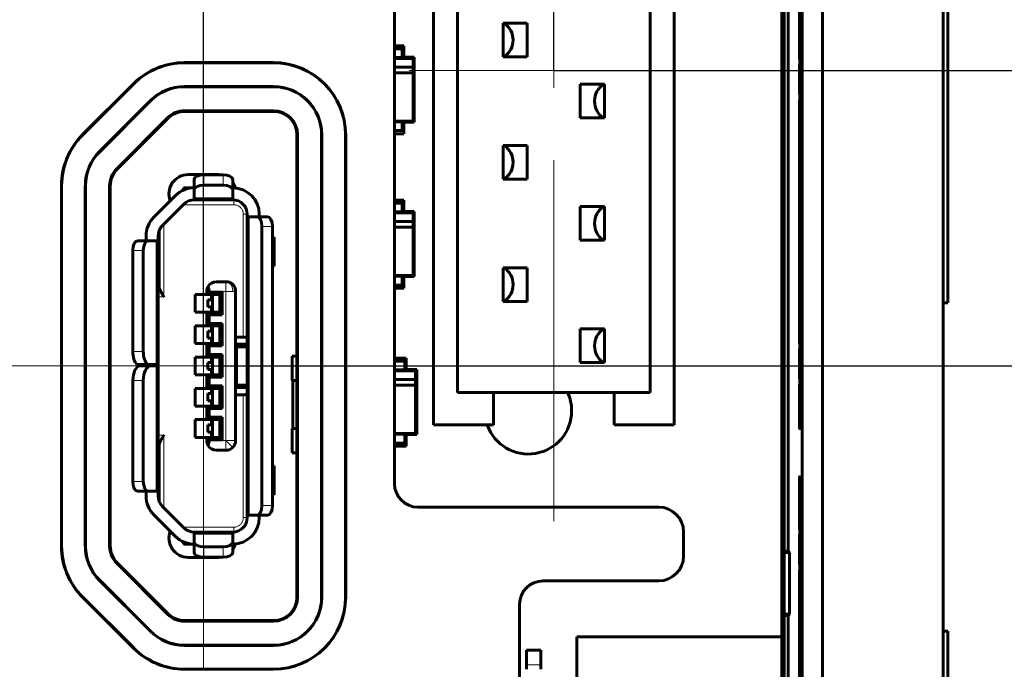
# Model space of a CAD drawing. Units: millimetres. Extents: x 0 to 804, y 0 to 420.
# Drawn here: x 524 to 544, y 188 to 201 of the extents above; entities that cross this region are included whole.
import ezdxf

# ---------------------------------------------------------------- set-up
doc = ezdxf.new("R2010")
doc.units = ezdxf.units.MM
for name, pattern in [('K5LT_AXLED', [12, 7.5, -1.5, 1.5, -1.5]), ('K5LT_BASIC', [0]), ('K5LT_THIN', [0])]:
    doc.linetypes.add(name, pattern=pattern)
doc.layers.add('Системный слой', color=7, linetype='Continuous')
doc.styles.add('KDIMTEXTSTYLE', font='GOST_AU.SHX', dxfattribs={"width": 0.96, "oblique": 15, "height": 5})
doc.dimstyles.new('KDIMSTYLE (1.00)', dxfattribs={"dimtxt": 5, "dimasz": 1, "dimexe": 2, "dimexo": 0, "dimgap": 1, "dimtad": 1, "dimtxsty": 'KDIMTEXTSTYLE', "dimsah": 1, "dimcen": 0, "dimdle": 1, "dimadec": 0, "dimazin": 0, "dimtfac": 0.667, "dimtmove": 0, "dimatfit": 3, "dimfxl": 0, "dimtvp": 1, "dimtolj": 1, "dimtzin": 0, "dimarcsym": 0})

# ---------------------------------------------------------------- blocks, each defined once
blk = doc.blocks.new('KDIMARROW_01')
at = {"layer": 'Системный слой'}
blk.add_hatch(color=0, dxfattribs=at).paths.add_polyline_path([(-5, -0.658), (0, 0), (-5, 0.658), (-4.5, 0)])
at = {"layer": 'Системный слой', "color": 0, "linetype": 'K5LT_THIN', "lineweight": 18}
for p, q in [((-4.5, 0), (-5, 0.658)), ((-5, 0.658), (0, 0)), ((0, 0), (-5, -0.658)), ((-5, -0.658), (-4.5, 0)), ((0, 0), (-1, 0))]:
    blk.add_line(p, q, dxfattribs=at)
blk = doc.blocks.new('KDIMARROW_02')
at = {"layer": 'Системный слой'}
blk.add_hatch(color=0, dxfattribs=at).paths.add_polyline_path([(4.5, 0), (5, 0.658), (0, 0), (5, -0.658)])
at = {"layer": 'Системный слой', "color": 0, "linetype": 'K5LT_THIN', "lineweight": 18}
for p, q in [((5, 0.658), (0, 0)), ((4.5, 0), (5, 0.658)), ((0, 0), (-1, 0)), ((0, 0), (5, -0.658)), ((0, 0), (7, 0)), ((5, -0.658), (4.5, 0))]:
    blk.add_line(p, q, dxfattribs=at)

msp = doc.modelspace()

# ---------------------------------------------------------------- linework, layer by layer
at = {"layer": 'Системный слой', "linetype": 'K5LT_AXLED', "lineweight": 18}
for p, q in [((534.774, 190.75), (534.774, 209.47)), ((527.502, 187.703), (527.502, 200.246)), ((539.274, 200.11), (530.774, 200.11)), ((523.054, 193.974), (530.954, 193.974))]:
    msp.add_line(p, q, dxfattribs=at)
at = {"layer": 'Системный слой', "linetype": 'K5LT_BASIC', "lineweight": 60}
for p, q in [((531.467, 208.529), (531.467, 191.529)), ((532.274, 207.47), (532.274, 192.75)), ((537.274, 192.75), (537.274, 207.47)), ((542.854, 207.469), (542.854, 176.88)), ((539.504, 206.963), (539.504, 188.352)), ((532.774, 206.795), (532.774, 193.425)), ((536.774, 193.425), (536.774, 206.795)), ((539.931, 177.813), (539.931, 206.536)), ((542.855, 178), (542.855, 206.348)), ((540.354, 178.236), (540.354, 206.113)), ((542.854, 206.113), (542.854, 178.236)), ((542.954, 195.285), (542.954, 203.464)), ((542.954, 195.285), (542.954, 203.464)), ((539.554, 201.711), (539.554, 182.637)), ((539.639, 201.667), (539.639, 190.129)), ((539.881, 192.674), (539.881, 201.443)), ((534.224, 201.095), (533.724, 201.095)), ((533.724, 201.095), (533.724, 200.395)), ((534.224, 200.395), (534.224, 201.095)), ((539.871, 200.943), (539.871, 200.53)), ((531.659, 200.626), (531.467, 200.626)), ((531.629, 200.561), (531.467, 200.561)), ((531.629, 200.561), (531.629, 200.378)), ((531.659, 200.385), (531.659, 200.626)), ((539.871, 200.53), (539.871, 200.348)), ((531.467, 200.378), (531.629, 200.378)), ((531.854, 200.361), (531.467, 200.361)), ((531.659, 200.385), (531.629, 200.385)), ((531.878, 200.385), (531.659, 200.385)), ((531.854, 200.361), (531.878, 200.385)), ((531.854, 200.182), (531.854, 200.361)), ((531.878, 199.036), (531.878, 200.385)), ((533.724, 200.395), (534.224, 200.395)), ((528.954, 200.274), (527.111, 200.274)), ((528.954, 200.27), (527.111, 200.27)), ((531.854, 200.182), (531.467, 200.182)), ((531.854, 200.065), (531.854, 200.182)), ((539.871, 200.243), (539.873, 199.787)), ((531.467, 200.065), (531.854, 200.065)), ((531.854, 199.061), (531.854, 200.065)), ((526.05, 199.835), (524.993, 198.778)), ((526.053, 199.832), (524.996, 198.775)), ((528.954, 199.779), (527.111, 199.779)), ((528.954, 199.774), (527.111, 199.774)), ((535.324, 199.825), (535.324, 199.125)), ((535.824, 199.825), (535.324, 199.825)), ((535.824, 199.125), (535.824, 199.825)), ((539.873, 199.787), (539.874, 199.618)), ((526.401, 199.485), (525.344, 198.427)), ((526.404, 199.481), (525.347, 198.424)), ((539.874, 199.501), (539.874, 194.617)), ((528.954, 199.274), (527.111, 199.274)), ((526.757, 199.128), (525.7, 198.071)), ((525.709, 198.062), (526.767, 199.119)), ((527.111, 199.261), (528.954, 199.261)), ((535.324, 199.125), (535.824, 199.125)), ((531.467, 199.061), (531.854, 199.061)), ((531.467, 199.043), (531.629, 199.043)), ((531.629, 198.861), (531.629, 199.043)), ((531.629, 199.036), (531.659, 199.036)), ((531.659, 198.796), (531.659, 199.036)), ((531.659, 199.036), (531.878, 199.036)), ((531.854, 199.061), (531.878, 199.036)), ((529.441, 198.774), (529.441, 189.174)), ((529.454, 189.174), (529.454, 198.774)), ((529.954, 189.174), (529.954, 198.774)), ((529.958, 189.174), (529.958, 198.774)), ((530.449, 189.174), (530.449, 198.774)), ((530.454, 189.174), (530.454, 198.774)), ((531.629, 198.861), (531.467, 198.861)), ((531.467, 198.796), (531.659, 198.796)), ((533.724, 198.555), (533.724, 197.855)), ((534.224, 198.555), (533.724, 198.555)), ((534.224, 197.855), (534.224, 198.555)), ((527.784, 197.949), (527.184, 197.949)), ((527.309, 197.847), (527.309, 197.63)), ((527.509, 197.947), (527.909, 197.947)), ((528.109, 197.847), (528.109, 197.63)), ((533.724, 197.855), (534.224, 197.855)), ((524.554, 197.717), (524.554, 190.231)), ((524.558, 197.717), (524.558, 190.231)), ((525.049, 197.717), (525.049, 190.231)), ((525.054, 197.717), (525.054, 190.231)), ((525.554, 190.231), (525.554, 197.717)), ((525.567, 197.717), (525.567, 190.231)), ((527.084, 197.626), (527.084, 197.674)), ((527.084, 197.674), (527.196, 197.674)), ((527.309, 197.674), (527.196, 197.674)), ((527.509, 197.73), (527.909, 197.73)), ((526.92, 197.513), (526.47, 197.063)), ((527.309, 197.464), (527.309, 197.63)), ((527.309, 197.424), (527.309, 197.464)), ((528.109, 197.63), (528.109, 197.464)), ((528.109, 197.464), (528.109, 197.424)), ((526.647, 196.886), (527.097, 197.336)), ((527.309, 197.424), (528.109, 197.424)), ((527.309, 197.424), (528.109, 197.424)), ((531.659, 197.419), (531.467, 197.419)), ((531.629, 197.354), (531.467, 197.354)), ((531.629, 197.354), (531.629, 197.172)), ((531.659, 197.179), (531.659, 197.419)), ((535.824, 197.285), (535.324, 197.285)), ((535.324, 197.285), (535.324, 196.585)), ((535.824, 196.585), (535.824, 197.285)), ((528.409, 197.124), (528.409, 197.074)), ((528.409, 197.074), (528.409, 190.874)), ((528.409, 197.074), (528.449, 197.074)), ((528.449, 197.074), (528.615, 197.074)), ((528.615, 197.074), (528.832, 197.074)), ((528.659, 197.124), (528.659, 197.074)), ((531.467, 197.172), (531.629, 197.172)), ((531.854, 197.154), (531.467, 197.154)), ((531.659, 197.179), (531.629, 197.179)), ((531.878, 197.179), (531.659, 197.179)), ((531.854, 197.154), (531.878, 197.179)), ((531.854, 196.976), (531.854, 197.154)), ((531.878, 195.83), (531.878, 197.179)), ((528.715, 196.874), (528.715, 191.074)), ((528.932, 196.874), (528.932, 191.074)), ((531.854, 196.976), (531.467, 196.976)), ((531.467, 196.858), (531.854, 196.858)), ((531.854, 196.858), (531.854, 196.976)), ((531.854, 195.854), (531.854, 196.858)), ((526.309, 196.674), (526.309, 196.574)), ((526.559, 196.674), (526.559, 196.574)), ((526.579, 195.634), (526.579, 196.782)), ((528.932, 196.649), (528.969, 196.649)), ((528.969, 196.649), (528.969, 196.049)), ((526.136, 196.574), (526.353, 196.574)), ((526.519, 196.574), (526.353, 196.574)), ((526.519, 196.574), (526.559, 196.574)), ((526.559, 196.574), (526.559, 194.004)), ((535.324, 196.585), (535.824, 196.585)), ((526.036, 194.274), (526.036, 196.374)), ((526.253, 196.374), (526.253, 194.274)), ((528.932, 196.049), (528.969, 196.049)), ((534.224, 196.015), (533.724, 196.015)), ((533.724, 196.015), (533.724, 195.315)), ((534.224, 195.315), (534.224, 196.015)), ((526.559, 195.894), (526.579, 195.894)), ((531.467, 195.854), (531.854, 195.854)), ((531.467, 195.837), (531.629, 195.837)), ((531.629, 195.654), (531.629, 195.837)), ((531.629, 195.83), (531.659, 195.83)), ((531.659, 195.589), (531.659, 195.83)), ((531.659, 195.83), (531.878, 195.83)), ((531.854, 195.854), (531.878, 195.83)), ((527.769, 195.724), (527.969, 195.724)), ((531.629, 195.654), (531.467, 195.654)), ((527.329, 195.459), (527.329, 195.089)), ((527.329, 195.459), (527.569, 195.459)), ((527.569, 195.524), (527.569, 195.459)), ((527.569, 195.459), (527.619, 195.509)), ((527.569, 195.459), (527.839, 195.459)), ((527.619, 195.509), (527.619, 195.524)), ((527.889, 195.509), (527.619, 195.509)), ((527.669, 195.459), (527.669, 195.349)), ((527.669, 195.399), (527.68, 195.399)), ((527.68, 195.399), (527.689, 195.399)), ((527.689, 195.459), (527.689, 195.089)), ((527.839, 195.459), (527.889, 195.509)), ((527.839, 195.459), (527.839, 195.089)), ((527.889, 195.039), (527.889, 195.509)), ((528.169, 195.524), (528.169, 192.424)), ((531.467, 195.589), (531.659, 195.589)), ((527.592, 195.349), (527.689, 195.349)), ((527.592, 195.199), (527.592, 195.349)), ((527.689, 195.199), (527.592, 195.199)), ((527.669, 195.199), (527.669, 195.089)), ((533.724, 195.315), (534.224, 195.315)), ((542.854, 195.284), (542.954, 195.285)), ((542.855, 195.284), (542.954, 195.285)), ((527.329, 195.089), (527.569, 195.089)), ((527.569, 195.089), (527.839, 195.089)), ((527.569, 195.089), (527.619, 195.039)), ((527.569, 195.089), (527.569, 194.809)), ((527.619, 195.039), (527.889, 195.039)), ((527.619, 194.859), (527.619, 195.039)), ((527.669, 195.149), (527.68, 195.149)), ((527.68, 195.149), (527.689, 195.149)), ((527.889, 195.039), (527.839, 195.089)), ((527.329, 194.809), (527.329, 194.439)), ((527.569, 194.809), (527.329, 194.809)), ((527.619, 194.859), (527.569, 194.809)), ((527.569, 194.809), (527.839, 194.809)), ((527.889, 194.859), (527.619, 194.859)), ((527.669, 194.809), (527.669, 194.699)), ((527.689, 194.439), (527.689, 194.809)), ((527.839, 194.809), (527.889, 194.859)), ((527.839, 194.809), (527.839, 194.439)), ((527.889, 194.389), (527.889, 194.859)), ((527.592, 194.699), (527.689, 194.699)), ((527.592, 194.549), (527.592, 194.699)), ((527.669, 194.749), (527.689, 194.749)), ((528.329, 194.574), (528.169, 194.574)), ((535.824, 194.745), (535.324, 194.745)), ((535.324, 194.745), (535.324, 194.045)), ((535.824, 194.045), (535.824, 194.745)), ((539.874, 194.617), (539.874, 194.434)), ((527.329, 194.439), (527.569, 194.439)), ((527.569, 194.439), (527.619, 194.389)), ((527.569, 194.439), (527.839, 194.439)), ((527.569, 194.439), (527.569, 194.159)), ((527.592, 194.549), (527.689, 194.549)), ((527.619, 194.209), (527.619, 194.389)), ((527.619, 194.389), (527.889, 194.389)), ((527.669, 194.549), (527.669, 194.439)), ((527.669, 194.499), (527.689, 194.499)), ((527.889, 194.389), (527.839, 194.439)), ((528.169, 194.424), (528.409, 194.424)), ((528.171, 194.374), (528.205, 194.374)), ((528.171, 193.574), (528.171, 194.374)), ((528.205, 194.374), (528.409, 194.374)), ((527.619, 194.209), (527.569, 194.159)), ((527.889, 194.209), (527.619, 194.209)), ((527.839, 194.159), (527.889, 194.209)), ((527.889, 193.739), (527.889, 194.209)), ((529.344, 193.674), (529.344, 194.175)), ((529.441, 194.175), (529.344, 194.175)), ((539.873, 194.33), (539.871, 193.874)), ((526.121, 194.004), (526.337, 194.004)), ((526.186, 193.974), (526.403, 193.974)), ((526.279, 193.974), (526.279, 194.004)), ((526.309, 194.004), (526.309, 193.974)), ((526.337, 194.004), (526.519, 194.004)), ((526.403, 193.974), (526.519, 193.974)), ((526.519, 194.004), (526.559, 194.004)), ((526.519, 193.974), (526.559, 193.974)), ((526.559, 193.974), (526.559, 194.004)), ((526.559, 193.974), (526.559, 191.374)), ((527.569, 194.159), (527.329, 194.159)), ((527.329, 194.159), (527.329, 193.789)), ((527.569, 194.159), (527.839, 194.159)), ((527.592, 193.899), (527.592, 194.049)), ((527.592, 194.049), (527.689, 194.049)), ((527.669, 194.159), (527.669, 194.049)), ((527.669, 194.099), (527.68, 194.099)), ((527.68, 194.099), (527.689, 194.099)), ((527.689, 194.159), (527.689, 193.789)), ((527.839, 194.159), (527.839, 193.789)), ((531.709, 194.139), (531.467, 194.139)), ((531.679, 194.074), (531.467, 194.074)), ((531.679, 194.074), (531.679, 193.892)), ((531.709, 193.899), (531.709, 194.139)), ((535.324, 194.045), (535.824, 194.045)), ((527.329, 193.789), (527.569, 193.789)), ((527.569, 193.789), (527.569, 193.509)), ((527.569, 193.789), (527.839, 193.789)), ((527.569, 193.789), (527.619, 193.739)), ((527.689, 193.899), (527.592, 193.899)), ((527.669, 193.899), (527.669, 193.789)), ((527.669, 193.849), (527.68, 193.849)), ((527.68, 193.849), (527.689, 193.849)), ((527.889, 193.739), (527.839, 193.789)), ((531.467, 193.892), (531.679, 193.892)), ((531.904, 193.874), (531.467, 193.874)), ((531.709, 193.899), (531.679, 193.899)), ((531.928, 193.899), (531.709, 193.899)), ((531.904, 193.874), (531.928, 193.899)), ((531.904, 193.696), (531.904, 193.874)), ((531.928, 192.55), (531.928, 193.899)), ((539.871, 193.874), (539.871, 193.705)), ((526.036, 191.574), (526.036, 193.674)), ((526.253, 193.674), (526.253, 191.574)), ((527.619, 193.559), (527.569, 193.509)), ((527.619, 193.739), (527.889, 193.739)), ((527.619, 193.559), (527.619, 193.739)), ((527.889, 193.559), (527.619, 193.559)), ((527.839, 193.509), (527.889, 193.559)), ((527.889, 193.089), (527.889, 193.559)), ((528.205, 193.574), (528.171, 193.574)), ((528.409, 193.574), (528.205, 193.574)), ((529.441, 193.674), (529.344, 193.674)), ((529.354, 193.674), (529.354, 192.674)), ((531.904, 193.696), (531.467, 193.696)), ((531.467, 193.578), (531.904, 193.578)), ((531.904, 193.578), (531.904, 193.696)), ((531.904, 192.574), (531.904, 193.578)), ((539.871, 193.587), (539.871, 193.174)), ((527.569, 193.509), (527.329, 193.509)), ((527.329, 193.509), (527.329, 193.139)), ((527.569, 193.509), (527.839, 193.509)), ((527.592, 193.399), (527.689, 193.399)), ((527.592, 193.249), (527.592, 193.399)), ((527.669, 193.509), (527.669, 193.399)), ((527.669, 193.449), (527.689, 193.449)), ((527.689, 193.139), (527.689, 193.509)), ((527.839, 193.509), (527.839, 193.139)), ((528.169, 193.524), (528.409, 193.524)), ((528.169, 193.374), (528.329, 193.374)), ((532.774, 193.425), (536.774, 193.425)), ((533.524, 193.425), (533.524, 192.75)), ((536.024, 192.75), (536.024, 193.425)), ((527.592, 193.249), (527.689, 193.249)), ((527.669, 193.249), (527.669, 193.139)), ((527.669, 193.199), (527.689, 193.199)), ((527.329, 193.139), (527.569, 193.139)), ((527.569, 193.139), (527.569, 192.859)), ((527.569, 193.139), (527.839, 193.139)), ((527.569, 193.139), (527.619, 193.089)), ((527.619, 192.909), (527.619, 193.089)), ((527.619, 193.089), (527.889, 193.089)), ((527.889, 193.089), (527.839, 193.139)), ((527.569, 192.859), (527.329, 192.859)), ((527.329, 192.859), (527.329, 192.489)), ((527.569, 192.859), (527.619, 192.909)), ((527.569, 192.859), (527.839, 192.859)), ((527.592, 192.749), (527.689, 192.749)), ((527.592, 192.599), (527.592, 192.749)), ((527.889, 192.909), (527.619, 192.909)), ((527.669, 192.859), (527.669, 192.749)), ((527.669, 192.799), (527.68, 192.799)), ((527.68, 192.799), (527.689, 192.799)), ((527.689, 192.859), (527.689, 192.489)), ((527.839, 192.859), (527.889, 192.909)), ((527.839, 192.489), (527.839, 192.859)), ((527.889, 192.909), (527.889, 192.439)), ((532.274, 192.75), (533.524, 192.75)), ((536.024, 192.75), (537.274, 192.75)), ((527.689, 192.599), (527.592, 192.599)), ((527.669, 192.599), (527.669, 192.489)), ((527.669, 192.549), (527.68, 192.549)), ((527.68, 192.549), (527.689, 192.549)), ((529.344, 192.674), (529.344, 192.173)), ((529.441, 192.674), (529.344, 192.674)), ((531.467, 192.574), (531.904, 192.574)), ((531.467, 192.557), (531.679, 192.557)), ((531.679, 192.374), (531.679, 192.557)), ((531.679, 192.55), (531.709, 192.55)), ((531.709, 192.309), (531.709, 192.55)), ((531.709, 192.55), (531.928, 192.55)), ((531.904, 192.574), (531.928, 192.55)), ((539.874, 192.674), (539.881, 192.674)), ((527.329, 192.489), (527.569, 192.489)), ((527.569, 192.489), (527.569, 192.424)), ((527.569, 192.489), (527.839, 192.489)), ((527.569, 192.489), (527.619, 192.439)), ((527.619, 192.439), (527.889, 192.439)), ((527.619, 192.424), (527.619, 192.439)), ((527.889, 192.439), (527.839, 192.489)), ((531.679, 192.374), (531.467, 192.374)), ((526.579, 191.166), (526.579, 192.315)), ((527.769, 192.224), (527.969, 192.224)), ((529.441, 192.173), (529.344, 192.173)), ((531.467, 192.309), (531.709, 192.309)), ((526.559, 192.054), (526.579, 192.054)), ((528.932, 191.899), (528.969, 191.899)), ((528.969, 191.899), (528.969, 191.299)), ((539.881, 191.674), (539.874, 191.674)), ((539.881, 182.906), (539.881, 191.674)), ((526.136, 191.374), (526.353, 191.374)), ((526.309, 191.374), (526.309, 191.274)), ((526.353, 191.374), (526.519, 191.374)), ((526.559, 191.374), (526.519, 191.374)), ((526.559, 191.374), (526.559, 191.274)), ((528.932, 191.299), (528.969, 191.299)), ((539.871, 191.174), (539.871, 190.761)), ((526.647, 191.062), (527.097, 190.612)), ((531.954, 191.042), (536.954, 191.042)), ((526.47, 190.885), (526.92, 190.435)), ((528.409, 190.874), (528.449, 190.874)), ((528.409, 190.824), (528.409, 190.874)), ((528.615, 190.874), (528.449, 190.874)), ((528.615, 190.874), (528.832, 190.874)), ((528.659, 190.874), (528.659, 190.824)), ((539.871, 190.761), (539.871, 190.579)), ((527.309, 190.524), (527.309, 190.484)), ((527.309, 190.524), (528.109, 190.524)), ((528.109, 190.524), (528.109, 190.484)), ((537.467, 190.529), (537.467, 190.024)), ((527.084, 190.322), (527.084, 190.274)), ((527.309, 190.484), (527.309, 190.318)), ((527.309, 190.318), (527.309, 190.101)), ((528.109, 190.318), (528.109, 190.484)), ((528.109, 190.318), (528.109, 190.101)), ((539.871, 190.475), (539.873, 190.019)), ((527.084, 190.274), (527.196, 190.274)), ((527.196, 190.274), (527.309, 190.274)), ((527.509, 190.218), (527.909, 190.218)), ((539.639, 190.129), (539.554, 190.129)), ((539.554, 190.1), (539.663, 190.1)), ((539.639, 190.129), (539.663, 190.1)), ((539.663, 188.822), (539.663, 190.1)), ((526.757, 188.821), (525.7, 189.878)), ((525.709, 189.887), (526.767, 188.83)), ((527.184, 189.999), (527.784, 189.999)), ((527.509, 190.001), (527.909, 190.001)), ((539.873, 190.019), (539.874, 189.85)), ((539.874, 189.732), (539.874, 184.848)), ((525.344, 189.521), (526.401, 188.464)), ((525.347, 189.524), (526.404, 188.467)), ((534.551, 189.511), (536.954, 189.511)), ((524.993, 189.171), (526.05, 188.114)), ((524.996, 189.174), (526.053, 188.117)), ((534.064, 189.024), (534.064, 177.524)), ((527.111, 188.687), (528.954, 188.687)), ((528.954, 188.674), (527.111, 188.674)), ((539.663, 188.822), (539.554, 188.822)), ((539.554, 188.793), (539.639, 188.793)), ((539.663, 188.822), (539.639, 188.793)), ((539.639, 188.793), (539.639, 182.682)), ((542.854, 188.465), (542.954, 188.464)), ((542.855, 188.465), (542.954, 188.464)), ((542.954, 180.285), (542.954, 188.464)), ((542.954, 180.285), (542.954, 188.464)), ((535.254, 188.352), (535.254, 178.202)), ((539.504, 188.352), (535.254, 188.352)), ((539.504, 178.202), (539.504, 188.352)), ((527.111, 188.174), (528.954, 188.174)), ((527.111, 188.17), (528.954, 188.17)), ((534.204, 187.764), (534.204, 188.074)), ((534.204, 188.074), (534.504, 188.074)), ((534.504, 187.764), (534.504, 188.074)), ((527.111, 187.679), (528.954, 187.679)), ((527.111, 187.674), (528.954, 187.674)), ((534.204, 187.674), (534.204, 187.764)), ((534.504, 187.674), (534.504, 187.764))]:
    msp.add_line(p, q, dxfattribs=at)
at = {"layer": 'Системный слой', "linetype": 'K5LT_THIN', "lineweight": 18}
for p, q in [((539.881, 200.943), (539.871, 200.943)), ((539.881, 200.53), (539.871, 200.53)), ((527.111, 200.27), (527.111, 200.274)), ((528.954, 200.27), (528.954, 200.274)), ((539.881, 200.243), (539.871, 200.243)), ((526.053, 199.832), (526.05, 199.835)), ((527.111, 199.779), (527.111, 199.774)), ((528.954, 199.779), (528.954, 199.774)), ((539.881, 199.787), (539.873, 199.787)), ((526.401, 199.485), (526.404, 199.481)), ((539.881, 199.501), (539.874, 199.501)), ((527.111, 199.261), (527.111, 199.274)), ((528.954, 199.261), (528.954, 199.274)), ((526.767, 199.119), (526.757, 199.128)), ((524.996, 198.775), (524.993, 198.778)), ((529.441, 198.774), (529.454, 198.774)), ((529.958, 198.774), (529.954, 198.774)), ((530.449, 198.774), (530.454, 198.774)), ((525.344, 198.427), (525.347, 198.424)), ((525.709, 198.062), (525.7, 198.071)), ((527.509, 197.73), (527.509, 197.947)), ((527.909, 197.73), (527.909, 197.947)), ((524.558, 197.717), (524.554, 197.717)), ((525.049, 197.717), (525.054, 197.717)), ((525.567, 197.717), (525.554, 197.717)), ((527.196, 197.674), (527.196, 197.663)), ((527.309, 197.464), (528.109, 197.464)), ((527.085, 197.324), (528.129, 197.324)), ((528.129, 197.423), (528.129, 197.324)), ((528.329, 197.124), (528.409, 197.124)), ((528.329, 197.124), (528.329, 194.574)), ((528.449, 197.074), (528.449, 190.874)), ((526.679, 195.41), (526.679, 196.918)), ((528.715, 196.874), (528.932, 196.874)), ((526.519, 194.004), (526.519, 196.574)), ((526.036, 196.374), (526.253, 196.374)), ((526.579, 195.847), (526.559, 195.847)), ((526.559, 195.663), (526.579, 195.663)), ((526.559, 195.41), (526.679, 195.41)), ((527.619, 195.524), (527.969, 195.524)), ((527.68, 195.399), (527.68, 195.349)), ((527.969, 195.524), (528.11, 195.524)), ((527.969, 192.424), (527.969, 195.524)), ((528.11, 195.524), (528.169, 195.524)), ((527.68, 195.199), (527.68, 195.149)), ((539.881, 194.617), (539.874, 194.617)), ((528.205, 193.574), (528.205, 194.374)), ((526.253, 194.274), (526.036, 194.274)), ((539.881, 194.33), (539.873, 194.33)), ((526.519, 191.374), (526.519, 193.974)), ((527.68, 194.099), (527.68, 194.049)), ((527.68, 193.899), (527.68, 193.849)), ((539.881, 193.874), (539.871, 193.874)), ((526.253, 193.674), (526.036, 193.674)), ((539.881, 193.587), (539.871, 193.587)), ((528.329, 193.374), (528.329, 190.824)), ((539.881, 193.174), (539.871, 193.174)), ((527.68, 192.799), (527.68, 192.749)), ((526.679, 192.538), (526.559, 192.538)), ((526.679, 191.03), (526.679, 192.538)), ((527.68, 192.599), (527.68, 192.549)), ((527.969, 192.424), (527.619, 192.424)), ((528.11, 192.283), (527.969, 192.424)), ((526.579, 192.286), (526.559, 192.286)), ((526.559, 192.101), (526.579, 192.101)), ((526.036, 191.574), (526.253, 191.574)), ((539.881, 191.174), (539.871, 191.174)), ((528.932, 191.074), (528.715, 191.074)), ((528.409, 190.824), (528.329, 190.824)), ((539.881, 190.761), (539.871, 190.761)), ((528.129, 190.624), (527.085, 190.624)), ((528.129, 190.624), (528.129, 190.525)), ((527.196, 190.286), (527.196, 190.274)), ((528.109, 190.484), (527.309, 190.484)), ((539.881, 190.475), (539.871, 190.475)), ((524.558, 190.231), (524.554, 190.231)), ((525.049, 190.231), (525.054, 190.231)), ((525.567, 190.231), (525.554, 190.231)), ((527.509, 190.218), (527.509, 190.001)), ((527.909, 190.001), (527.909, 190.218)), ((525.709, 189.887), (525.7, 189.878)), ((539.881, 190.019), (539.873, 190.019)), ((539.881, 189.732), (539.874, 189.732)), ((525.344, 189.521), (525.347, 189.524)), ((524.996, 189.174), (524.993, 189.171)), ((529.441, 189.174), (529.454, 189.174)), ((529.958, 189.174), (529.954, 189.174)), ((530.449, 189.174), (530.454, 189.174)), ((526.767, 188.83), (526.757, 188.821)), ((527.111, 188.687), (527.111, 188.674)), ((528.954, 188.687), (528.954, 188.674)), ((526.401, 188.464), (526.404, 188.467)), ((526.053, 188.117), (526.05, 188.114)), ((527.111, 188.17), (527.111, 188.174)), ((528.954, 188.17), (528.954, 188.174)), ((527.111, 187.679), (527.111, 187.674)), ((528.954, 187.679), (528.954, 187.674)), ((534.204, 187.764), (534.504, 187.764))]:
    msp.add_line(p, q, dxfattribs=at)
at = {"layer": 'Системный слой', "linetype": 'K5LT_BASIC', "lineweight": 60}
for centre, radius, start, end in [((533.504, 200.744), 0.425, 360, 55.4875), ((533.504, 200.744), 0.425, 304.6082, 360), ((527.111, 198.774), 1.5, 90, 135), ((527.111, 198.774), 1.496, 90, 135), ((528.954, 198.774), 1.5, 0, 90), ((528.954, 198.774), 1.496, 0, 90), ((527.111, 198.774), 1.004, 90, 135), ((527.111, 198.774), 1, 90, 135), ((528.954, 198.774), 1.004, 0, 90), ((528.954, 198.774), 1, 0, 90), ((536.044, 199.474), 0.425, 124.5125, 235.3918), ((527.111, 198.774), 0.5, 90, 135), ((528.954, 198.774), 0.5, 360, 90), ((527.111, 198.774), 0.487, 90, 135), ((528.954, 198.774), 0.487, 0, 90), ((526.054, 197.717), 1.5, 135, 180), ((526.054, 197.717), 1.496, 135, 180), ((533.504, 198.204), 0.425, 0, 55.4875), ((526.054, 197.717), 1.004, 135, 180), ((526.054, 197.717), 1, 135, 180), ((526.054, 197.717), 0.5, 135, 180), ((526.054, 197.717), 0.487, 135, 180), ((533.504, 198.204), 0.425, 304.6082, 0), ((527.184, 197.549), 0.4, 90, 201.2836), ((527.784, 197.549), 0.4, 83.7466, 90), ((527.309, 197.124), 0.55, 90, 135), ((527.784, 197.549), 0.4, 17.7591, 35.6249), ((528.109, 197.124), 0.55, 0, 90), ((527.309, 197.124), 0.3, 90, 135), ((527.309, 197.124), 0.3, 90, 135), ((528.109, 197.124), 0.3, 0, 90), ((536.044, 196.934), 0.425, 124.5125, 235.3918), ((526.859, 196.674), 0.55, 135, 180), ((526.859, 196.674), 0.3, 135, 180), ((533.504, 195.664), 0.425, 360, 55.4875), ((527.769, 195.524), 0.2, 151.045, 180), ((527.769, 195.524), 0.2, 90, 151.045), ((527.969, 195.524), 0.2, 0, 90), ((533.504, 195.664), 0.425, 304.6082, 360), ((536.044, 194.394), 0.425, 124.5125, 235.3918), ((534.244, 193.044), 0.9, 0, 24.9892), ((534.244, 193.044), 0.9, 199.1204, 0), ((527.769, 192.424), 0.2, 180, 208.955), ((527.769, 192.424), 0.2, 208.955, 270), ((527.969, 192.424), 0.2, 315, 0), ((527.969, 192.424), 0.2, 270, 315), ((531.954, 191.529), 0.487, 180, 270), ((526.859, 191.274), 0.55, 180, 225), ((526.859, 191.274), 0.3, 180, 225), ((536.954, 190.529), 0.513, 360, 90), ((528.109, 190.824), 0.55, 270, 0), ((528.109, 190.824), 0.3, 270, 0), ((527.184, 190.399), 0.4, 158.7512, 270), ((527.309, 190.824), 0.3, 225, 270), ((527.309, 190.824), 0.55, 225, 270), ((526.054, 190.231), 1.5, 180, 225), ((526.054, 190.231), 1.496, 180, 225), ((526.054, 190.231), 1.004, 180, 225), ((526.054, 190.231), 1, 180, 225), ((526.054, 190.231), 0.5, 180, 225), ((526.054, 190.231), 0.487, 180, 225), ((527.784, 190.399), 0.4, 324.3751, 342.1921), ((527.784, 190.399), 0.4, 270, 275.8257), ((536.954, 190.024), 0.513, 270, 0), ((534.551, 189.024), 0.487, 90, 180), ((528.954, 189.174), 1.5, 270, 360), ((528.954, 189.174), 0.5, 270, 0), ((528.954, 189.174), 1, 270, 360), ((528.954, 189.174), 0.487, 270, 360), ((528.954, 189.174), 1.004, 270, 360), ((528.954, 189.174), 1.496, 270, 360), ((527.111, 189.174), 0.5, 225, 270), ((527.111, 189.174), 0.487, 225, 270), ((527.111, 189.174), 1.004, 225, 270), ((527.111, 189.174), 1, 225, 270), ((527.111, 189.174), 1.5, 225, 270), ((527.111, 189.174), 1.496, 225, 270)]:
    msp.add_arc(centre, radius, start, end, dxfattribs=at)
for centre, major_axis, start_param, end_param in [((527.509, 197.847), (-0.2, 0), 4.712389, 6.283185), ((527.909, 197.847), (-0.2, 0), 3.141593, 4.712389), ((527.509, 197.63), (-0.2, 0), 4.712389, 6.283185), ((527.909, 197.63), (-0.2, 0), 3.141593, 4.712389), ((528.615, 196.874), (0, 0.2), 4.712389, 6.283185), ((528.832, 196.874), (0, 0.2), 4.712389, 6.283185), ((526.136, 196.374), (0, 0.2), 0, 1.570796), ((526.353, 196.374), (0, 0.2), 0, 1.570796), ((526.186, 194.274), (0, -0.3), 4.712389, 5.832158), ((526.403, 194.274), (0, -0.3), 4.712389, 5.832158), ((526.186, 193.674), (0, 0.3), 0, 1.570796), ((526.403, 193.674), (0, 0.3), 0, 1.570796), ((526.136, 191.574), (0, -0.2), 4.712389, 6.283185), ((526.353, 191.574), (0, -0.2), 4.712389, 6.283185), ((528.615, 191.074), (0, -0.2), 0, 1.570796), ((528.832, 191.074), (0, 0.2), 3.141593, 4.712389), ((527.509, 190.318), (-0.2, 0), 0, 1.570796), ((527.909, 190.318), (0.2, 0), 4.712389, 6.283185), ((527.509, 190.101), (-0.2, 0), 0, 1.570796), ((527.909, 190.101), (0.2, 0), 4.712389, 6.283185)]:
    msp.add_ellipse(centre, major_axis=major_axis, ratio=0.5, start_param=start_param, end_param=end_param, dxfattribs=at)
for points, weights in [([(539.874, 201.443), (539.872, 201.443), (539.871, 201.236), (539.871, 200.943)], [1, 0.804737854124, 0.804737854124, 1]), ([(527.619, 195.524), (527.619, 195.558), (527.61, 195.591), (527.594, 195.621)], [1, 0.978830557701, 0.978830557701, 1]), ([(528.409, 194.551), (528.389, 194.566), (528.36, 194.574), (528.329, 194.574)], [0.857864983104, 0.838238563665, 0.88561690263, 1]), ([(528.329, 193.374), (528.36, 193.374), (528.389, 193.382), (528.409, 193.397)], [1, 0.88561683028, 0.838238503726, 0.857865020337]), ([(539.871, 193.174), (539.871, 192.881), (539.872, 192.674), (539.874, 192.674)], [1, 0.804737854124, 0.804737854124, 1]), ([(527.594, 192.327), (527.61, 192.357), (527.619, 192.39), (527.619, 192.424)], [1, 0.978830557701, 0.978830557701, 1]), ([(539.874, 191.674), (539.872, 191.674), (539.871, 191.467), (539.871, 191.174)], [1, 0.804737854124, 0.804737854124, 1])]:
    msp.add_rational_spline(points, weights, degree=3, dxfattribs=at)
at = {"layer": 'Системный слой', "linetype": 'K5LT_THIN', "lineweight": 18}
for points, knots in [([(528.129, 197.324), (528.138, 197.324), (528.146, 197.324), (528.164, 197.321), (528.173, 197.319), (528.191, 197.314), (528.2, 197.311), (528.217, 197.304), (528.225, 197.3), (528.241, 197.29), (528.249, 197.284), (528.264, 197.272), (528.271, 197.265), (528.283, 197.251), (528.289, 197.244), (528.3, 197.228), (528.305, 197.22), (528.313, 197.203), (528.316, 197.195), (528.322, 197.177), (528.324, 197.169), (528.327, 197.151), (528.328, 197.142), (528.329, 197.131), (528.329, 197.127), (528.329, 197.124)], [0, 0, 0, 0, 0.092094, 0.092094, 0.182152, 0.182152, 0.270582, 0.270582, 0.357784, 0.357784, 0.444154, 0.444154, 0.530079, 0.530079, 0.615948, 0.615948, 0.702142, 0.702142, 0.789042, 0.789042, 0.877031, 0.877031, 0.96649, 0.96649, 1, 1, 1, 1]), ([(527.969, 195.724), (527.969, 195.724), (527.969, 195.718), (527.969, 195.694), (527.969, 195.66), (527.969, 195.618), (527.969, 195.571), (527.969, 195.539), (527.969, 195.524)], [0, 0, 0, 0, 0.19388, 0.371525, 0.524759, 0.700748, 0.856437, 1, 1, 1, 1]), ([(528.11, 195.524), (528.11, 195.538), (528.108, 195.565), (528.099, 195.604), (528.086, 195.638), (528.069, 195.667), (528.048, 195.692), (528.024, 195.71), (528.001, 195.72), (527.982, 195.724), (527.972, 195.724), (527.969, 195.724)], [0, 0, 0, 0, 0.146113, 0.276346, 0.389428, 0.504784, 0.619917, 0.73509, 0.858019, 0.945985, 1, 1, 1, 1]), ([(528.169, 192.424), (528.169, 192.425), (528.163, 192.424), (528.14, 192.424), (528.108, 192.424), (528.068, 192.424), (528.021, 192.424), (527.986, 192.424), (527.969, 192.424)], [0, 0, 0, 0, 0.194365, 0.363814, 0.516471, 0.669638, 0.833522, 1, 1, 1, 1]), ([(527.969, 192.424), (527.969, 192.404), (527.969, 192.365), (527.969, 192.315), (527.969, 192.274), (527.969, 192.245), (527.969, 192.228), (527.969, 192.224), (527.969, 192.224)], [0, 0, 0, 0, 0.19388, 0.371525, 0.524759, 0.700748, 0.856437, 1, 1, 1, 1]), ([(528.329, 190.824), (528.329, 190.815), (528.328, 190.807), (528.326, 190.789), (528.324, 190.78), (528.319, 190.762), (528.316, 190.753), (528.309, 190.736), (528.304, 190.728), (528.294, 190.712), (528.289, 190.704), (528.277, 190.689), (528.27, 190.682), (528.256, 190.67), (528.248, 190.664), (528.233, 190.653), (528.225, 190.648), (528.208, 190.64), (528.199, 190.637), (528.182, 190.631), (528.173, 190.629), (528.156, 190.626), (528.147, 190.625), (528.135, 190.624), (528.132, 190.624), (528.129, 190.624)], [0, 0, 0, 0, 0.092094, 0.092094, 0.182152, 0.182152, 0.270582, 0.270582, 0.357784, 0.357784, 0.444154, 0.444154, 0.530079, 0.530079, 0.615948, 0.615948, 0.702142, 0.702142, 0.789042, 0.789042, 0.877031, 0.877031, 0.966489, 0.966489, 1, 1, 1, 1])]:
    msp.add_open_spline(points, degree=3, knots=knots, dxfattribs=at)
at = {"layer": 'Системный слой', "linetype": 'K5LT_BASIC', "lineweight": 60}
for points, knots in [([(526.579, 195.634), (526.579, 195.633), (526.579, 195.631), (526.579, 195.628), (526.579, 195.625), (526.58, 195.622), (526.58, 195.619), (526.581, 195.615), (526.581, 195.612), (526.582, 195.609), (526.583, 195.605), (526.584, 195.601), (526.585, 195.598), (526.586, 195.594), (526.587, 195.59), (526.588, 195.587), (526.589, 195.583), (526.591, 195.58), (526.592, 195.576), (526.593, 195.573), (526.595, 195.57), (526.596, 195.566), (526.597, 195.563), (526.599, 195.56), (526.6, 195.557), (526.601, 195.554), (526.602, 195.552), (526.604, 195.549), (526.605, 195.546), (526.606, 195.544), (526.607, 195.542), (526.608, 195.54), (526.608, 195.539), (526.609, 195.538), (526.609, 195.537), (526.61, 195.536), (526.61, 195.535), (526.611, 195.534), (526.611, 195.533), (526.612, 195.532), (526.612, 195.531), (526.613, 195.53), (526.613, 195.529), (526.613, 195.529), (526.614, 195.528), (526.614, 195.528), (526.614, 195.527), (526.614, 195.527), (526.614, 195.527), (526.615, 195.526), (526.615, 195.526), (526.615, 195.525), (526.615, 195.525), (526.615, 195.525), (526.616, 195.524), (526.616, 195.523), (526.616, 195.523), (526.617, 195.522), (526.617, 195.521), (526.617, 195.52), (526.618, 195.52), (526.618, 195.519), (526.619, 195.518), (526.619, 195.516), (526.62, 195.515), (526.621, 195.513), (526.622, 195.511), (526.624, 195.508), (526.626, 195.505), (526.628, 195.5), (526.63, 195.496), (526.633, 195.491), (526.637, 195.483), (526.643, 195.473), (526.649, 195.462), (526.655, 195.452), (526.66, 195.443), (526.664, 195.435), (526.669, 195.427), (526.674, 195.419), (526.677, 195.413), (526.679, 195.41)], [0, 0, 0, 0, 0.018948, 0.037653, 0.056252, 0.074915, 0.093702, 0.112592, 0.131544, 0.150588, 0.169695, 0.188618, 0.207301, 0.225456, 0.243293, 0.260295, 0.276707, 0.292243, 0.307408, 0.321714, 0.335487, 0.348484, 0.361287, 0.373538, 0.385565, 0.397383, 0.409431, 0.42075, 0.431189, 0.439975, 0.447851, 0.45398, 0.459065, 0.462983, 0.466582, 0.469733, 0.472839, 0.475837, 0.478829, 0.481781, 0.484765, 0.487809, 0.491007, 0.494258, 0.497279, 0.499718, 0.50164, 0.503388, 0.505212, 0.507181, 0.509282, 0.511685, 0.514321, 0.517327, 0.520523, 0.525356, 0.530392, 0.535557, 0.53964, 0.543902, 0.548518, 0.553285, 0.560467, 0.568106, 0.57623, 0.584514, 0.594777, 0.612959, 0.632996, 0.654857, 0.67483, 0.69701, 0.731707, 0.778871, 0.82652, 0.864371, 0.890574, 0.917147, 0.944484, 0.972256, 1, 1, 1, 1]), ([(528.169, 195.524), (528.169, 195.53), (528.169, 195.536), (528.168, 195.547), (528.167, 195.551), (528.165, 195.562), (528.164, 195.568), (528.161, 195.58), (528.159, 195.586), (528.156, 195.596), (528.154, 195.599), (528.15, 195.609), (528.147, 195.615), (528.142, 195.624), (528.141, 195.626), (528.135, 195.635), (528.131, 195.641), (528.125, 195.65), (528.122, 195.653), (528.115, 195.661), (528.11, 195.666), (528.099, 195.676), (528.093, 195.681), (528.085, 195.687), (528.083, 195.689), (528.076, 195.693), (528.072, 195.696), (528.06, 195.702), (528.053, 195.706), (528.038, 195.712), (528.031, 195.714), (528.016, 195.719), (528.008, 195.72), (527.994, 195.723), (527.987, 195.723), (527.977, 195.724), (527.973, 195.724), (527.969, 195.724)], [0, 0, 0, 0, 0.765168, 0.765168, 1.312309, 1.312309, 2.087216, 2.087216, 2.862123, 2.862123, 3.362015, 3.362015, 4.196773, 4.196773, 4.569237, 4.569237, 5.447917, 5.447917, 5.929424, 5.929424, 6.852652, 6.852652, 7.77588, 7.77588, 8.101747, 8.101747, 8.753481, 8.753481, 9.732065, 9.732065, 10.715828, 10.715828, 11.696056, 11.696056, 12.522151, 12.522151, 13, 13, 13, 13]), ([(526.679, 192.538), (526.677, 192.535), (526.673, 192.528), (526.667, 192.518), (526.662, 192.509), (526.657, 192.5), (526.652, 192.492), (526.648, 192.485), (526.645, 192.478), (526.641, 192.472), (526.638, 192.466), (526.635, 192.461), (526.633, 192.457), (526.63, 192.452), (526.628, 192.448), (526.626, 192.445), (526.624, 192.441), (526.622, 192.437), (526.621, 192.434), (526.618, 192.429), (526.619, 192.432), (526.615, 192.424), (526.616, 192.425), (526.616, 192.424), (526.615, 192.423), (526.615, 192.423), (526.614, 192.422), (526.614, 192.42), (526.613, 192.419), (526.612, 192.418), (526.612, 192.416), (526.611, 192.415), (526.611, 192.414), (526.61, 192.413), (526.61, 192.412), (526.609, 192.411), (526.609, 192.41), (526.608, 192.409), (526.608, 192.408), (526.607, 192.406), (526.606, 192.404), (526.605, 192.402), (526.604, 192.401), (526.603, 192.399), (526.603, 192.397), (526.602, 192.395), (526.6, 192.392), (526.599, 192.389), (526.598, 192.386), (526.596, 192.383), (526.595, 192.379), (526.592, 192.372), (526.589, 192.363), (526.585, 192.351), (526.582, 192.339), (526.58, 192.33), (526.579, 192.323), (526.579, 192.318), (526.579, 192.316), (526.579, 192.315)], [0, 0, 0, 0, 0.032622, 0.065103, 0.09687, 0.127486, 0.157429, 0.185435, 0.211973, 0.236249, 0.259416, 0.280572, 0.300588, 0.319192, 0.337543, 0.355737, 0.374509, 0.395701, 0.420997, 0.445679, 0.465183, 0.468314, 0.477952, 0.48695, 0.489826, 0.492849, 0.497147, 0.502873, 0.508276, 0.512944, 0.517148, 0.520778, 0.524202, 0.527519, 0.530943, 0.53469, 0.538693, 0.54311, 0.547713, 0.554593, 0.56181, 0.569333, 0.575481, 0.582013, 0.58924, 0.596763, 0.60827, 0.620546, 0.63361, 0.645948, 0.66048, 0.687246, 0.729334, 0.788357, 0.851573, 0.910208, 0.952548, 0.981199, 1, 1, 1, 1])]:
    msp.add_open_spline(points, degree=3, knots=knots, dxfattribs=at)

# ---------------------------------------------------------------- dimensions: what is measured, and where the dimension line sits
at = {"layer": 'Системный слой'}
for base, p1, location, override in [((542.854, 275.116), (527.502, 193.974), (535.178, 275.116), {"dimexo": 0, "dimpost": '\\H5.0;\\W0.965;\\Q15;<>', "dimblk1": 'KDIMARROW_01', "dimblk2": 'KDIMARROW_01', "dimse1": 0, "dimse2": 0, "dimtolj": 1}), ((542.854, 265.623), (534.774, 200.11), (553.806, 265.623), {"dimexo": 0, "dimpost": '\\H5.0;\\W0.965;\\Q15;<>', "dimblk1": 'KDIMARROW_02', "dimblk2": 'KDIMARROW_02', "dimse1": 0, "dimse2": 0, "dimtolj": 1})]:
    msp.add_linear_dim(base=base, p1=p1, p2=(542.854, 237.024), location=location, dimstyle='KDIMSTYLE (1.00)', override=override, dxfattribs=at).render()
for base, p1, location in [((568.165, 237.024), (527.502, 193.974), (568.165, 215.499)), ((558.605, 237.024), (534.774, 200.11), (558.605, 218.567))]:
    msp.add_linear_dim(base=base, p1=p1, p2=(542.854, 237.024), angle=90, location=location, dimstyle='KDIMSTYLE (1.00)', override={"dimexo": 0, "dimpost": '\\H5.0;\\W0.965;\\Q15;<>', "dimblk1": 'KDIMARROW_01', "dimblk2": 'KDIMARROW_01', "dimse1": 0, "dimse2": 0, "dimtolj": 1}, dxfattribs=at).render()

doc.saveas('drawing.dxf')
